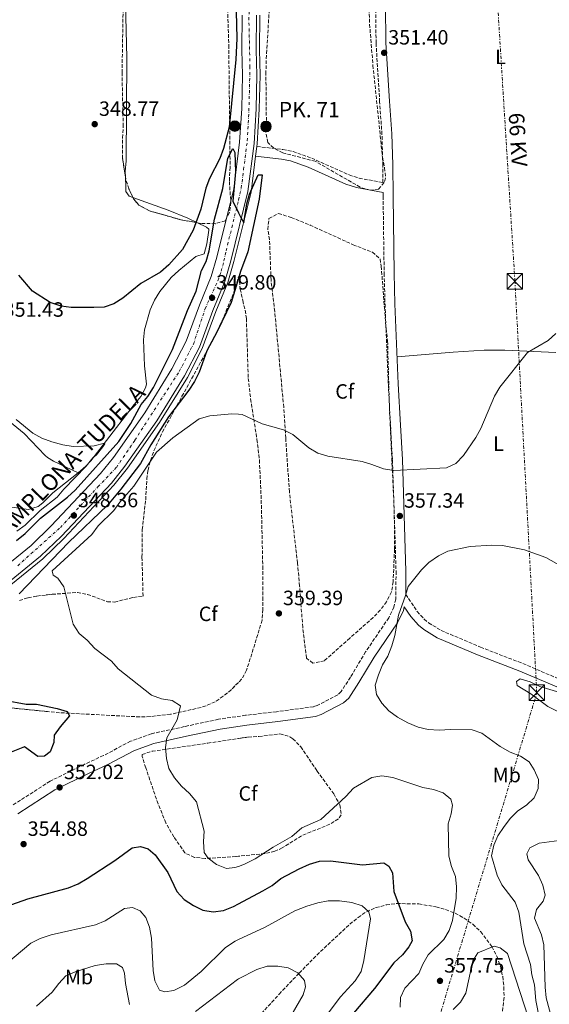
# Model space of a CAD drawing. Units: metres. Extents: x 608310 to 611782, y 4673750 to 4676116.
# Drawn here: x 610631 to 610887, y 4674644 to 4675121 of the extents above; entities that cross this region are included whole.
import ezdxf
from ezdxf.enums import TextEntityAlignment as Align

# ---------------------------------------------------------------- set-up
doc = ezdxf.new("R2010")
doc.units = ezdxf.units.M
doc.header["$MEASUREMENT"] = 0
for name, pattern in [('DGN Style 3', [2.435891, 1.739922, -0.695969]), ('DGN Style 4', [2.785615, 1.391938, -0.695969, 0.00174, -0.695969]), ('DGN Style 7', [3.479844, 1.56593, -0.695969, 0.521977, -0.695969])]:
    doc.linetypes.add(name, pattern=pattern)
for name, color, linetype, lineweight in [('Camino', 7, 'DGN Style 3', 0), ('Carretera', 9, 'Continuous', 0), ('Cota de punto acotado terreno', 7, 'Continuous', 0), ('Curva de nivel directora', 30, 'Continuous', 30), ('Curva de nivel intermedia', 30, 'Continuous', 0), ('Eje de carretera', 7, 'DGN Style 4', 0), ('Etiqueta de uso rústico', 92, 'Continuous', 0), ('Etiqueta de zona arbolada', 92, 'Continuous', 0), ('Hito kilométrico (PK) carretera', 7, 'Continuous', 0), ('Línea blanca (vial)', 7, 'Continuous', 13), ('Línea de asfalto', 7, 'Continuous', 13), ('Línea de cambio de uso (parcela vista)', 92, 'Continuous', 0), ('Línea eléctrica', 6, 'DGN Style 7', 0), ('Margen derecho', 7, 'Continuous', 0), ('Nave industrial', 1, 'Continuous', 13), ('Punto acotado terreno (símbolo)', 7, 'Continuous', 0), ('Tensión línea eléctrica', 7, 'Continuous', 0), ('Texto de Carretera Red Local', 1, 'Continuous', 0), ('Texto de Punto Kilométrico carretera', 7, 'Continuous', 0), ('Torre eléctrica', 7, 'Continuous', 0), ('Transformador', 7, 'Continuous', 0), ('Zona arbolada', 92, 'DGN Style 3', 0)]:
    doc.layers.add(name, color=color, linetype=linetype, lineweight=lineweight)
doc.styles.add('Style-Arial', font='arial.ttf')

# ---------------------------------------------------------------- blocks, each defined once
blk = doc.blocks.new('5PATER')
at = {"layer": 'Punto acotado terreno (símbolo)', "linetype": 'Continuous', "lineweight": 0}
h = blk.add_hatch(color=51, dxfattribs=at)
edge = h.paths.add_edge_path()
edge.add_ellipse((0, 0), major_axis=(-0.11, -0.111), ratio=0.999422, start_angle=0, end_angle=360)
blk = doc.blocks.new('5TME')
at = {"layer": 'Transformador', "color": 7, "linetype": 'Continuous', "lineweight": 0}
for p, q in [((-0.375, 0.375), (0.375, -0.375)), ((0.3723, 0.3776), (-0.3716, -0.3784))]:
    blk.add_line(p, q, dxfattribs=at)
at = {"layer": 'Transformador', "color": 7, "linetype": 'Continuous', "lineweight": 0, "flags": 128}
blk.add_lwpolyline([(-0.375, -0.375), (0.375, -0.375), (0.375, 0.375), (-0.375, 0.375), (-0.3716, -0.3784)], dxfattribs=at)
blk = doc.blocks.new('*U12')
at = {"layer": 'Carretera', "color": 9, "linetype": 'Continuous', "lineweight": 0}
for points in [[(610592.51, 4674830.66, 343.36), (610636.04, 4674866.01, 347.12), (610645.87, 4674875.45, 348.13), (610669.71, 4674900.8, 349.09), (610675.92, 4674908.63, 349.13), (610691.12, 4674930.21, 348.89), (610704.28, 4674951.6, 348.54), (610711.14, 4674964.92, 349.25), (610717.56, 4674982.39, 349.09), (610723.32, 4674996.26, 349.22), (610726.05, 4675005.67, 349.42), (610734.17, 4675038.74, 349.97), (610737.04, 4675061.28, 350.11), (610738.03, 4675077.71, 350.46), (610738.38, 4675093.74, 350.52), (610738.05, 4675106, 350.73), (610738.21, 4675122.77, 350.52)], [(610745.23, 4675122.88, 350.52), (610745.06, 4675106.06, 350.73), (610745.4, 4675093.76, 350.52), (610745.04, 4675077.42, 350.46), (610744.02, 4675060.63, 350.11), (610741.08, 4675037.46, 349.97), (610732.83, 4675003.86, 349.42), (610729.95, 4674993.93, 349.22), (610724.09, 4674979.84, 349.09), (610717.57, 4674962.1, 349.25), (610710.39, 4674948.15, 348.54), (610696.97, 4674926.35, 348.89), (610681.54, 4674904.43, 349.13), (610675.02, 4674896.21, 349.09), (610650.86, 4674870.52, 348.13), (610640.69, 4674860.75, 347.12), (610596.83, 4674825.13, 343.36)]]:
    blk.add_polyline3d(points, dxfattribs=at)
blk = doc.blocks.new('5HITCA')
at = {"layer": 'Nave industrial', "linetype": 'Continuous', "lineweight": 0}
h = blk.add_hatch(color=1, dxfattribs=at)
edge = h.paths.add_edge_path()
edge.add_arc((0, 0), 0.256, 0, 360)
at = {"layer": 'Nave industrial', "color": 7, "linetype": 'Continuous', "lineweight": 0}
blk.add_circle((0, 0), 0.256, dxfattribs=at)

msp = doc.modelspace()

# ---------------------------------------------------------------- linework, layer by layer
at = {"layer": 'Camino', "color": 7, "linetype": 'DGN Style 3', "lineweight": 0}
for points in [[(610745.4, 4675059.25, 350.07), (610758.01, 4675057.8, 350.07), (610762.9, 4675056.82, 350.15), (610771.94, 4675053.58, 350.47), (610790.1, 4675045.46, 351.06), (610794.86, 4675043.89, 351.23), (610806.43, 4675041.83, 351.33), (610806.34, 4675050.26, 351.83), (610805.96, 4675065.11, 352.04), (610804.83, 4675080.84, 351.63), (610803.1, 4675109.33, 351.89), (610802.67, 4675146.36, 352.24)], [(610806.48, 4675037.03, 351.34), (610806.5, 4675035.2, 353.06), (610807.02, 4674997.82, 352.86), (610807.43, 4674982.92, 353.67), (610809.04, 4674944.06, 354.75), (610810.07, 4674924.05, 354.9), (610811.04, 4674907.49, 356.33), (610812.78, 4674853.47, 359.62), (610812.62, 4674840.02, 360.34), (610811.76, 4674836.15, 360.43), (610809.24, 4674831.01, 360.66), (610798.05, 4674814.48, 360.84), (610790.69, 4674802.21, 360.22), (610786.14, 4674795.2, 360.22), (610784.54, 4674793.69, 360.22), (610774.61, 4674788.49, 359.4), (610772.73, 4674787.85, 359.24), (610754.88, 4674785.5, 358.08), (610739.95, 4674783.75, 357.97), (610726.73, 4674781.82, 356.13), (610710.29, 4674778.27, 354.9), (610694.23, 4674774.79, 354.86), (610684.22, 4674771.14, 354.49), (610671.16, 4674764.29, 353.06), (610661.84, 4674759.94, 352.27), (610645.24, 4674751.79, 351.72), (610626.97, 4674740.07, 351.31)], [(610817.45, 4674842.29, 359.74), (610823.04, 4674834.03, 360.66), (610826.37, 4674830.33, 360.94), (610828.56, 4674828.55, 361.07), (610834.55, 4674824.88, 361.48), (610853.65, 4674816.78, 362.29), (610874.14, 4674808.82, 363.32), (610910.9, 4674793.21, 364.34), (610919.96, 4674788.98, 364.55), (610932.9, 4674782.03, 364.8), (610940.5, 4674777.39, 364.75), (610954.06, 4674768.3, 364.55), (610969.41, 4674759, 363.32), (610986, 4674747.83, 362.91), (611003.64, 4674736.95, 363.09), (611020.18, 4674727.39, 363.32), (611036.31, 4674717.6, 362.91), (611055.77, 4674705.61, 364.42), (611062.82, 4674702.72, 364.75), (611067.7, 4674701.48, 364.86), (611077.59, 4674700.77, 365.04), (611092.31, 4674700.62, 365.82), (611109.88, 4674703.25, 367), (611133.18, 4674706.36, 369.17)]]:
    msp.add_polyline3d(points, dxfattribs=at)
at = {"layer": 'Curva de nivel directora', "color": 30, "linetype": 'Continuous', "lineweight": 30, "elevation": 350, "flags": 128}
for points in [[(610734.44, 4675163.74), (610735.66, 4675111.57), (610735.18, 4675101.31), (610732.05, 4675068.63), (610729.25, 4675058.34), (610727.43, 4675053.48), (610722.39, 4675043.81), (610720.62, 4675039.13), (610718.3, 4675028.88), (610714.61, 4675018.69), (610709.39, 4675009.43), (610702.79, 4675001.9), (610698.73, 4674998.35), (610689.13, 4674992.86), (610680.53, 4674985.78), (610676.21, 4674982.97), (610671.44, 4674981.45), (610666.42, 4674981.2), (610655.54, 4674981.33), (610650.57, 4674981.92), (610645.38, 4674983.73), (610636.8, 4674989.25), (610630.21, 4674996.95)], [(610728.86, 4675038.83), (610731.39, 4675053.64), (610733.74, 4675058.34), (610734.71, 4675056.33), (610734.98, 4675046.93), (610733.7, 4675032.79), (610736.47, 4675027.1), (610737.39, 4675025.22), (610739.14, 4675022.27), (610740.49, 4675031.43), (610741.86, 4675036.23), (610746.01, 4675045.48), (610747.89, 4675045.53), (610746.48, 4675033.69), (610741.08, 4675008.26), (610737.53, 4674998.77), (610736.47, 4674995.34), (610732.9, 4674983.72), (610726.24, 4674969.57), (610721.22, 4674960.3), (610717.41, 4674949.98), (610715.24, 4674945.49), (610712.5, 4674941.27), (610702.61, 4674928.38), (610694.09, 4674914.81), (610689.09, 4674905.72), (610679.6, 4674893.31), (610673.04, 4674885.5), (610654.23, 4674867.48), (610630.36, 4674842.57)], [(610629.08, 4674868.42), (610633.17, 4674871.79), (610640.55, 4674879.3), (610653.78, 4674889.42), (610657.47, 4674892.79), (610678.52, 4674916.43), (610684.4, 4674925.09), (610689.35, 4674934.29), (610692.57, 4674938.14), (610695.4, 4674942.56), (610704.55, 4674960.9), (610711.8, 4674979.85), (610715.97, 4674989.17), (610718.63, 4674999.11), (610720.8, 4675003.62), (610722.3, 4675008.76), (610724.87, 4675024.07), (610728.86, 4675038.83)], [(610623.28, 4674791.01), (610633.62, 4674789.15), (610638.66, 4674789.08), (610648.63, 4674787.08), (610653.56, 4674785.54), (610654.65, 4674783.42), (610650.16, 4674778.19), (610647.32, 4674774.08), (610647.15, 4674770.64), (610645.3, 4674766.04), (610642.52, 4674763.98), (610639.35, 4674763.85), (610632.85, 4674768.49), (610625.66, 4674765.49)], [(610624.05, 4674691.19), (610634.43, 4674694.82), (610654.2, 4674700.17), (610658.82, 4674702.08), (610663.18, 4674704.64), (610676.57, 4674713.4), (610685.09, 4674719.61), (610689.02, 4674720.19), (610692.7, 4674719.05), (610696.21, 4674716.18), (610702.2, 4674707.55), (610706.65, 4674698.36), (610710.26, 4674694.54), (610714.63, 4674691.62), (610719.18, 4674689.36), (610724.17, 4674688.58), (610729.23, 4674689.23), (610734.06, 4674691.12), (610736.47, 4674692.39), (610748.34, 4674698.65), (610752.73, 4674701.34), (610757.06, 4674704.64)], [(610757.06, 4674704.64), (610765.83, 4674709.45), (610770.9, 4674711.63), (610775.69, 4674713.08), (610781.07, 4674713.33), (610796.49, 4674711.35), (610806.86, 4674712.23), (610809.26, 4674710.75), (610811.11, 4674707.41), (610811.71, 4674698.33), (610817.13, 4674683.71), (610819.83, 4674679.24), (610820.56, 4674674.45), (610819.01, 4674671.66), (610815.82, 4674667.8), (610811.63, 4674663.81), (610802.37, 4674651.44), (610792.2, 4674639.54)]]:
    msp.add_lwpolyline(points, dxfattribs=at)
at = {"layer": 'Curva de nivel intermedia', "color": 30, "linetype": 'Continuous', "lineweight": 0, "flags": 128}
for points, elevation in [([(610890.06, 4674968.68), (610886.37, 4674965.29), (610876.47, 4674959.5), (610863.05, 4674942.69), (610860.44, 4674938.3), (610853.76, 4674922.71), (610851.39, 4674918.31), (610845.43, 4674909.61), (610841.68, 4674905.64), (610837.12, 4674903.58), (610811.76, 4674902.34), (610806.66, 4674903.06), (610801.12, 4674905.27), (610796.3, 4674906.61), (610779.76, 4674909.3), (610774.97, 4674910.74), (610770.53, 4674913.23), (610762.73, 4674919.78), (610758.29, 4674922.08), (610747.89, 4674924.95), (610738.32, 4674929.41), (610736.47, 4674929.52), (610733.33, 4674929.7), (610722.56, 4674928.87), (610717.45, 4674927.33), (610704.72, 4674918.07), (610696.84, 4674911.23), (610685.8, 4674894.79), (610679.07, 4674887), (610676.16, 4674882.93), (610668.54, 4674875.54), (610665.44, 4674871.38), (610646.28, 4674853.79), (610646.77, 4674851.55), (610649.07, 4674850.11), (610651.85, 4674845.95), (610656.47, 4674827.82), (610659.37, 4674823.29), (610663.27, 4674820.06), (610666.96, 4674816.15), (610675.01, 4674810.04), (610678.23, 4674806.22), (610694.43, 4674793.42), (610699.27, 4674791.78), (610704.3, 4674790.89), (610708.4, 4674788.37), (610706.84, 4674781.62), (610701.8, 4674772.79), (610701.18, 4674768.11), (610701.62, 4674762.8), (610702.81, 4674757.92), (610705.55, 4674753.52), (610708.83, 4674749.43), (610712.79, 4674745.83), (610716.17, 4674741.8), (610719.84, 4674727.57), (610719.6, 4674722.57), (610719.9, 4674717.32), (610721.81, 4674714.48), (610725.81, 4674711.5), (610730.69, 4674709.57), (610734.76, 4674709.95), (610736.47, 4674710.57), (610739.46, 4674711.65), (610744.57, 4674714.25), (610753.25, 4674719.95), (610762.24, 4674725.09), (610767.12, 4674729.19), (610776.29, 4674733.29), (610788.46, 4674744.43)], 355), ([(610629.1, 4674872.9), (610633.15, 4674875.83), (610640.53, 4674882.86), (610648.76, 4674889.44), (610651.88, 4674893.34), (610662.68, 4674904.41), (610665.9, 4674908.37), (610667.68, 4674909.86), (610670.79, 4674913.81), (610671.72, 4674915.18), (610671.6, 4674915.61), (610666.54, 4674914.18), (610656.51, 4674913.88), (610651.37, 4674914.73), (610646.15, 4674916.25), (610641.27, 4674917.99), (610636.9, 4674920.41), (610628.79, 4674926.98)], 355), ([(610894.18, 4674855.21), (610885.26, 4674860.17), (610874.95, 4674863.81), (610864.26, 4674865.98), (610859.11, 4674866.16), (610848.66, 4674865.47), (610837.83, 4674863.21), (610833.37, 4674860.95), (610828.64, 4674857.81), (610825.09, 4674854.28), (610818.56, 4674846.05), (610817.39, 4674841.72), (610813.9, 4674832.2), (610812.14, 4674822.33), (610810.76, 4674817.39), (610808.86, 4674812.4), (610806.28, 4674808.12), (610804.24, 4674803.33), (610802.74, 4674798.36), (610803.36, 4674793.79), (610805.84, 4674789.57), (610809.3, 4674785.96), (610813.5, 4674782.83), (610818.44, 4674780.04), (610823.43, 4674778.04), (610828.29, 4674776.85), (610833.72, 4674776.49), (610839.13, 4674776.86), (610849.55, 4674776.72), (610854.27, 4674775.08), (610863.19, 4674768.61), (610867.98, 4674765.95), (610873.08, 4674763.95), (610877.24, 4674761.18), (610879.7, 4674757.26), (610881.76, 4674752.69), (610881.56, 4674748.3), (610879.63, 4674743.7), (610875.99, 4674740.2), (610871.66, 4674737.51), (610868.17, 4674733.93), (610865.07, 4674729.9), (610862.12, 4674725.44), (610860.11, 4674720.87), (610859.05, 4674715.64), (610861.74, 4674706.26), (610863.95, 4674701.61), (610870.52, 4674693.16), (610872.15, 4674688.43), (610874.62, 4674673), (610877.9, 4674663.1), (610878.46, 4674658.07), (610879.77, 4674653.24), (610880.42, 4674645.67), (610882.44, 4674635.84)], 360), ([(610892.06, 4674794.71), (610882.38, 4674797.67), (610877.75, 4674800.01), (610872.93, 4674801.38), (610871.14, 4674800.15), (610871.36, 4674798.11), (610877.96, 4674794.11), (610886.23, 4674788.01), (610890.8, 4674785.72)], 365), ([(610788.46, 4674744.43), (610792.24, 4674748.45), (610801, 4674753.68), (610805.96, 4674754.36), (610811.14, 4674753.69), (610825.82, 4674748.84), (610830.84, 4674747.8), (610835.58, 4674746.24), (610839.28, 4674743.2), (610840.06, 4674740.27), (610839.43, 4674736.01), (610838.06, 4674731.2), (610838.27, 4674715.48), (610839.54, 4674710.48), (610841.55, 4674705.59), (610842.07, 4674700.62), (610841.84, 4674695.25), (610840.15, 4674684.31), (610838.41, 4674679.48), (610835.87, 4674675.17), (610828.37, 4674667.72), (610825.76, 4674663.25), (610823.79, 4674658.65), (610816.96, 4674651.58), (610814.95, 4674647), (610814.8, 4674642.35)], 355), ([(610891.77, 4674723.18), (610881.99, 4674721.83), (610877.55, 4674719.56), (610876.07, 4674716.68), (610876.69, 4674713.8), (610881.78, 4674706.11), (610883.84, 4674701.44), (610884.99, 4674696.57), (610883.95, 4674693.66), (610880.73, 4674689.61), (610879.88, 4674685.56), (610883.21, 4674677.49), (610884.31, 4674672.61), (610884.93, 4674652.1), (610885.45, 4674646.97), (610888.2, 4674636.75)], 365), ([(610645.82, 4674677.46), (610667.29, 4674682.21), (610671.89, 4674684.17), (610681.29, 4674690.11), (610685.17, 4674690.62), (610688.83, 4674689.11), (610691.61, 4674685.83), (610693.4, 4674681.16), (610694.42, 4674675.87), (610695.13, 4674660.17), (610695.94, 4674655.09), (610698.26, 4674650.67), (610700.78, 4674649.86), (610705.19, 4674650.52), (610710.35, 4674653.08), (610718.48, 4674659.67), (610730.28, 4674671.23), (610734.93, 4674674.38), (610736.47, 4674675.1), (610749.33, 4674681.07), (610763.8, 4674688.98), (610769.53, 4674691.33), (610774.98, 4674692.95), (610779.9, 4674693.87), (610785.32, 4674693.85), (610791.35, 4674693), (610796.36, 4674691.4), (610799.66, 4674688.54), (610800.42, 4674685.2), (610797.18, 4674665.05), (610795.92, 4674659.73), (610792.99, 4674655.16), (610785.87, 4674647.31), (610778.91, 4674638.2)], 345), ([(610623.86, 4674663.24), (610635.95, 4674673.39), (610640.51, 4674675.61), (610645.82, 4674677.46)], 345), ([(610840.48, 4674641.28), (610844.02, 4674644.81), (610846.55, 4674649.15), (610849.92, 4674664.88), (610852.44, 4674668.71), (610860.29, 4674671.88), (610863.16, 4674671.1), (610866.67, 4674668.4), (610878.8, 4674631.07)], 355), ([(610638.75, 4674642.88), (610646.34, 4674649.66), (610649.44, 4674653.9), (610652.83, 4674657.58), (610657.34, 4674659.49), (610667.05, 4674662.57), (610672.39, 4674663.39), (610677.39, 4674663.41), (610680.35, 4674661.6), (610681.37, 4674658.81), (610681.74, 4674653.82), (610683.66, 4674643.71)], 340), ([(610715.68, 4674640.23), (610735.93, 4674655.79), (610736.47, 4674656.07), (610745.38, 4674660.57), (610750.43, 4674662.19), (610755.46, 4674662.19), (610760.58, 4674661.39), (610765.14, 4674658.97), (610768.46, 4674655.3), (610768.95, 4674652.23), (610767.85, 4674648.38), (610760.11, 4674634.9)], 340)]:
    msp.add_lwpolyline(points, dxfattribs=dict(at, elevation=elevation))
at = {"layer": 'Eje de carretera', "color": 7, "linetype": 'DGN Style 4', "lineweight": 0}
msp.add_polyline3d([(610629.58, 4674856.12, 346.36), (610650.24, 4674874.73, 348.2), (610668.45, 4674894.42, 348.93), (610677.36, 4674903.82, 349.12), (610686.3, 4674916.97, 349.01), (610707.82, 4674950.34, 348.57), (610714.68, 4674963.52, 349.25), (610720.35, 4674980.72, 349.1), (610723.01, 4674986.48, 349.67), (610726.52, 4674994.17, 349.27), (610728.15, 4674998.82, 349.29), (610729.44, 4675003.8, 349.4), (610730.47, 4675008.7, 349.48), (610736.55, 4675033.3, 349.96), (610737.84, 4675039.14, 349.99), (610738.96, 4675048.08, 350.03), (610740.75, 4675061.95, 350.13), (610741.53, 4675076.48, 350.44), (610742.05, 4675097.63, 350.59), (610741.53, 4675120.41, 350.55), (610741.62, 4675125.05, 350.62)], dxfattribs=at)
at = {"layer": 'Línea blanca (vial)', "color": 7, "linetype": 'Continuous', "lineweight": 13}
for points in [[(610592.51, 4674830.66, 343.36), (610636.04, 4674866.01, 347.12), (610645.87, 4674875.45, 348.13), (610669.71, 4674900.8, 349.09), (610675.92, 4674908.63, 349.13), (610691.12, 4674930.21, 348.89), (610704.28, 4674951.6, 348.54), (610711.14, 4674964.92, 349.25), (610717.56, 4674982.39, 349.09), (610723.32, 4674996.26, 349.22), (610726.05, 4675005.67, 349.42), (610734.17, 4675038.74, 349.97), (610737.04, 4675061.28, 350.11), (610738.03, 4675077.71, 350.46), (610738.38, 4675093.74, 350.52), (610738.05, 4675106, 350.73), (610738.21, 4675122.77, 350.52)], [(610745.23, 4675122.88, 350.52), (610745.06, 4675106.06, 350.73), (610745.4, 4675093.76, 350.52), (610745.04, 4675077.42, 350.46), (610744.02, 4675060.63, 350.11), (610741.08, 4675037.46, 349.97), (610732.83, 4675003.86, 349.42), (610729.95, 4674993.93, 349.22), (610724.09, 4674979.84, 349.09), (610717.57, 4674962.1, 349.25), (610710.39, 4674948.15, 348.54), (610696.97, 4674926.35, 348.89), (610681.54, 4674904.43, 349.13), (610675.02, 4674896.21, 349.09), (610650.86, 4674870.52, 348.13), (610640.69, 4674860.75, 347.12), (610596.83, 4674825.13, 343.36)]]:
    msp.add_polyline3d(points, dxfattribs=at)
at = {"layer": 'Línea de asfalto', "color": 7, "linetype": 'Continuous', "lineweight": 13, "extrusion": (-0.000539021, -0.004204, 0.999991), "elevation": -19634.74, "flags": 128}
msp.add_lwpolyline([(610744.9, 4675013.34), (610745.5, 4675018.02)], dxfattribs=at)
at = {"layer": 'Línea de asfalto', "color": 7, "linetype": 'Continuous', "lineweight": 13}
for points in [[(610745.4, 4675059.25, 350.1), (610745.55, 4675060.49, 350.11), (610746.57, 4675077.36, 350.46), (610746.93, 4675093.77, 350.52), (610746.59, 4675106.07, 350.73), (610746.76, 4675122.9, 350.52)], [(610459.23, 4674730.98, 332.32), (610465.03, 4674733.76, 332.93), (610478.55, 4674740.63, 333.03), (610488.81, 4674746.08, 334.21), (610499.54, 4674752.5, 335.43), (610521.14, 4674766.62, 337.63), (610533.85, 4674775.14, 337.93), (610547.31, 4674785.46, 339.77), (610579.61, 4674810.25, 343.16), (610597.78, 4674823.92, 343.36), (610641.7, 4674859.6, 347.12), (610651.95, 4674869.44, 348.13), (610676.18, 4674895.2, 349.09), (610682.77, 4674903.51, 349.13), (610698.25, 4674925.5, 348.89), (610711.73, 4674947.39, 348.54), (610718.98, 4674961.48, 349.25), (610725.52, 4674979.28, 349.09), (610731.4, 4674993.42, 349.22), (610734.31, 4675003.46, 349.42), (610742.59, 4675037.18, 349.97), (610744.8, 4675054.57, 350.08)]]:
    msp.add_polyline3d(points, dxfattribs=at)
at = {"layer": 'Línea de cambio de uso (parcela vista)', "color": 92, "linetype": 'Continuous', "lineweight": 0}
for points in [[(610681.73, 4675044.57, 349.54), (610681.66, 4675047.18, 349.47), (610682.03, 4675052.31, 349.47), (610682.36, 4675102.11, 349.64), (610681.45, 4675142.11, 349.24), (610680.85, 4675154.51, 349.33)], [(610685.37, 4675034.6, 350.45), (610683.62, 4675035.24, 350.42), (610681.93, 4675037.47, 350.09), (610681.87, 4675039.51, 349.68), (610681.73, 4675044.57, 349.54)], [(610716.7, 4675022.24, 350.7), (610712.04, 4675024.52, 350.7), (610702.38, 4675028.43, 350.7), (610685.37, 4675034.6, 350.45)], [(610658.82, 4674901.22, 356.63), (610662.56, 4674904.41, 355.62), (610665.05, 4674907.02, 355), (610674.13, 4674918.96, 355.41), (610683.41, 4674930.83, 354.59), (610686.05, 4674934.21, 354.18), (610689.17, 4674938.16, 353.05), (610691.52, 4674942.43, 351.85), (610691.92, 4674944.1, 351.72), (610690.91, 4674953.02, 351.72), (610690.56, 4674965.55, 351.72), (610691.04, 4674970.5, 351.65), (610693.74, 4674980.21, 351.31), (610695.82, 4674984.79, 351.06), (610698.42, 4674989.01, 350.78), (610703.94, 4674995.78, 350.7), (610707.56, 4674999.26, 350.7), (610715.81, 4675005.91, 350.7), (610719.86, 4675007.3, 350.7), (610721.21, 4675012.12, 350.7), (610722.18, 4675018.71, 350.7), (610722.1, 4675019.13, 350.7), (610721.04, 4675020.12, 350.7), (610716.7, 4675022.24, 350.7)], [(610658.82, 4674901.22, 356.02), (610646.89, 4674906.78, 356.22), (610644.09, 4674908.67, 356.1), (610642.81, 4674909.53, 356.05), (610632.71, 4674920.21, 355.41), (610621.15, 4674929.82, 355.18), (610612.89, 4674935.45, 355.01), (610599.87, 4674942.07, 354.38), (610584.05, 4674949.57, 354.38), (610567.66, 4674959.61, 353.97), (610550.3, 4674969.42, 352.26), (610538.61, 4674973.9, 351.93), (610534.01, 4674976.08, 352.08), (610530.56, 4674972.6, 352.89), (610528.74, 4674969.8, 353.36), (610514.04, 4674955.57, 356.43), (610507.18, 4674948.3, 357.05), (610502.14, 4674942.41, 358.07)], [(610813.3, 4674957.38, 353.32), (610840.49, 4674959.7, 352.85), (610855.48, 4674960.66, 353.07), (610865.41, 4674960.61, 353.52), (610890.21, 4674959.46, 354.96)], [(610502.14, 4674942.41, 357.9), (610503.66, 4674941.98, 358.07), (610504.18, 4674942, 358.48), (610513.7, 4674939.06, 358.46), (610537.07, 4674927.55, 358.89), (610555.72, 4674919.37, 358.89), (610564.23, 4674914.11, 359.04), (610572.13, 4674908.56, 359.29), (610587.85, 4674896.4, 361.36), (610591.93, 4674893.47, 361.55), (610596.6, 4674890.66, 361.22), (610601.19, 4674888.65, 360.63), (610606.75, 4674887.25, 360.11), (610634.74, 4674883.42, 359.09), (610639.46, 4674884.89, 358.96), (610641.82, 4674886.68, 358.89), (610644.09, 4674888.95, 358.4), (610646.55, 4674891.42, 357.86), (610658.82, 4674901.22, 356.63)]]:
    msp.add_polyline3d(points, dxfattribs=at)
at = {"layer": 'Línea eléctrica', "color": 6, "linetype": 'DGN Style 7', "lineweight": 0}
msp.add_polyline3d([(610570.65, 4673833.7, 289.92), (610647.81, 4674062.75, 297.31), (610727.26, 4674311.32, 341.6), (610758.18, 4674418.61, 349.04), (610831.56, 4674630.28, 353.2), (610880.93, 4674794.68, 364.97), (610870.32, 4674993.96, 353.67), (610857.5, 4675199.32, 350.8), (610844.73, 4675402.64, 352.66), (610827.17, 4675706.12, 360.84), (610814.04, 4675957.29, 360.9), (610804.56, 4676101.94, 344.1)], dxfattribs=at)
at = {"layer": 'Margen derecho', "color": 7, "linetype": 'Continuous', "lineweight": 0}
for points in [[(610817.45, 4674842.29, 359.74), (610817.59, 4674853.52, 359.62), (610815.84, 4674907.71, 356.33), (610814.87, 4674924.31, 354.9), (610813.84, 4674944.29, 354.75), (610812.23, 4674983.09, 353.67), (610811.82, 4674997.92, 352.86), (610811.31, 4675035.26, 353.06), (610811.15, 4675050.35, 351.83), (610810.76, 4675065.35, 352.04), (610809.62, 4675081.16, 351.63), (610807.9, 4675109.51, 351.89), (610807.48, 4675146.46, 352.24)], [(610744.8, 4675054.57, 350.07), (610757.28, 4675053.14, 350.07), (610761.63, 4675052.26, 350.15), (610770.19, 4675049.2, 350.47), (610788.4, 4675041.06, 351.06), (610793.7, 4675039.31, 351.23), (610806.48, 4675037.03, 351.34)], [(610629.63, 4674736.07, 351.31), (610647.6, 4674747.6, 351.72), (610663.92, 4674755.6, 352.27), (610673.3, 4674759.99, 353.06), (610686.16, 4674766.74, 354.49), (610695.57, 4674770.16, 354.86), (610711.31, 4674773.57, 354.9), (610727.58, 4674777.09, 356.13), (610740.58, 4674778.98, 357.97), (610755.48, 4674780.73, 358.08), (610773.83, 4674783.15, 359.24), (610776.52, 4674784.07, 359.4), (610787.36, 4674789.74, 360.22), (610789.86, 4674792.11, 360.22), (610794.77, 4674799.67, 360.22), (610802.11, 4674811.89, 360.84), (610813.4, 4674828.6, 360.66), (610816.32, 4674834.55, 360.43), (610816.71, 4674836.3, 360.16), (610819.9, 4674831.57, 360.66), (610823.63, 4674827.44, 360.94), (610826.26, 4674825.3, 361.07), (610832.72, 4674821.34, 361.48), (610852.15, 4674813.1, 362.29), (610872.64, 4674805.14, 363.32), (610909.29, 4674789.58, 364.34)]]:
    msp.add_polyline3d(points, dxfattribs=at)
at = {"layer": 'Zona arbolada', "color": 92, "linetype": 'DGN Style 3', "lineweight": 0, "extrusion": (-0.002365, 0.005041, 0.999984), "elevation": 22472.87, "flags": 128}
msp.add_lwpolyline([(610684.85, 4674979.95), (610684.49, 4674980.72)], dxfattribs=at)
at = {"layer": 'Zona arbolada', "color": 92, "linetype": 'DGN Style 3', "lineweight": 0, "elevation": 351.11, "flags": 128}
msp.add_lwpolyline([(610716.7, 4675022.24), (610708.51, 4675023.78), (610693.46, 4675028.03), (610688.19, 4675030.88), (610685.73, 4675033.84)], dxfattribs=at)
at = {"layer": 'Zona arbolada', "color": 92, "linetype": 'DGN Style 3', "lineweight": 0}
for points in [[(610681.73, 4675044.57, 350.98), (610680.39, 4675053.43, 350.8), (610680.32, 4675063.37, 350.7), (610680.67, 4675069.01, 351.11), (610680.11, 4675094.97, 351.18), (610680.68, 4675129.96, 351.86), (610680.56, 4675147.3, 351.93), (610680.93, 4675152.29, 351.93), (610680.85, 4675154.51, 351.93)], [(610730.63, 4675145.28, 350.29), (610731.79, 4675108.28, 350.29), (610732.42, 4675049.24, 349.88), (610732.07, 4675042.28, 349.88), (610732.78, 4675032.27, 349.88), (610732.2, 4675027.3, 349.88), (610730.03, 4675023.29, 349.88), (610725.27, 4675021.86, 350.34), (610718.3, 4675021.94, 351.11), (610708.51, 4675023.78, 351.11), (610693.46, 4675028.03, 351.11), (610688.19, 4675030.88, 351.11), (610685.73, 4675033.84, 351.11), (610683.45, 4675038.7, 351.08), (610681.88, 4675043.59, 351), (610680.39, 4675053.43, 350.8), (610680.32, 4675063.37, 350.7), (610680.67, 4675069.01, 351.11), (610680.11, 4675094.97, 351.18), (610680.68, 4675129.96, 351.86)], [(610730.63, 4675145.28, 350.29), (610731.79, 4675108.28, 350.29), (610732.42, 4675049.24, 349.88), (610732.07, 4675042.28, 349.88), (610732.78, 4675032.27, 349.88), (610732.2, 4675027.3, 349.88), (610730.03, 4675023.29, 349.88), (610725.27, 4675021.86, 350.34), (610718.3, 4675021.94, 351.11), (610716.7, 4675022.24, 351.11)], [(610799.45, 4675130.73, 352.57), (610799.98, 4675118.44, 352.49), (610801.59, 4675098.52, 352.37), (610806.22, 4675054.01, 352.11), (610807.22, 4675048.98, 352.1), (610807.69, 4675043.98, 352.1), (610807.07, 4675041.75, 352.11), (610804.2, 4675038.53, 352.14), (610800.2, 4675038.04, 352.19), (610795.36, 4675039.57, 352.25), (610773.67, 4675052.09, 352.51), (610757.9, 4675056.15, 352.57), (610753.44, 4675058.56, 352.55), (610750.75, 4675061.18, 352.52), (610749.7, 4675066.07, 351.98), (610750.02, 4675069.35, 351.7), (610749.75, 4675094.36, 352.01), (610750.05, 4675104.35, 352.11), (610752.51, 4675142.97, 352.2)], [(610799.45, 4675130.73, 352.57), (610799.98, 4675118.44, 352.49), (610801.59, 4675098.52, 352.37), (610806.22, 4675054.01, 352.11), (610807.22, 4675048.98, 352.1), (610807.69, 4675043.98, 352.1), (610807.07, 4675041.75, 352.11), (610804.2, 4675038.53, 352.14), (610800.2, 4675038.04, 352.19), (610795.36, 4675039.57, 352.25), (610773.67, 4675052.09, 352.51), (610757.9, 4675056.15, 352.57), (610753.44, 4675058.56, 352.55), (610750.75, 4675061.18, 352.52), (610749.7, 4675066.07, 351.98), (610750.02, 4675069.35, 351.7), (610749.75, 4675094.36, 352.01), (610750.05, 4675104.35, 352.11), (610752.51, 4675142.97, 352.2)], [(610685.37, 4675034.6, 351.11), (610683.45, 4675038.7, 351.08), (610681.88, 4675043.59, 351), (610681.73, 4675044.57, 350.98)], [(610772.54, 4674809.04, 361.02), (610769.4, 4674811.46, 361.93), (610767.59, 4674826.36, 362.69), (610766.09, 4674846.34, 362.64), (610765.07, 4674857.4, 361.93), (610761.12, 4674891.94, 357.93), (610759.34, 4674918.02, 356.19), (610758.38, 4674932.95, 355.8), (610754.03, 4674979.4, 355.8), (610752.23, 4674994.57, 355.15), (610751.54, 4675014.13, 354.16), (610750.65, 4675019.12, 354.15), (610751.26, 4675024.35, 354.16), (610755.83, 4675026.82, 353.46), (610761.93, 4675024.88, 353.24), (610771.12, 4675021.17, 353.09), (610792.03, 4675011.66, 352.93), (610801.34, 4675008.03, 352.93), (610805.01, 4675004.85, 352.93), (610805.62, 4675001.29, 352.93), (610807.12, 4674981.34, 353.56), (610807.99, 4674971.16, 354.16), (610808.67, 4674965.04, 354.98), (610809.56, 4674932.82, 354.57), (610810.96, 4674902.87, 355.31), (610811.91, 4674882.91, 356.33), (610812.04, 4674864.22, 357.98), (610811.37, 4674848.44, 359.48), (610810.57, 4674843.52, 359.87), (610808.15, 4674838.75, 360.09), (610805.16, 4674834.72, 360.16), (610801.7, 4674831.09, 360.22), (610790.38, 4674821.12, 360.69), (610778.14, 4674810.17, 359.89), (610772.54, 4674809.04, 361.02)], [(610630.46, 4674839.36, 360.68), (610634.61, 4674840.68, 360.91), (610638.88, 4674841.49, 361.11), (610643.38, 4674842.04, 361.28), (610646.25, 4674842.36, 361.38), (610658.5, 4674843.21, 361.65), (610663.34, 4674842.32, 361.75), (610673, 4674838.78, 361.94), (610676.54, 4674838.58, 362.01), (610685.69, 4674840.88, 362.19), (610690.28, 4674841.52, 362.28), (610689.76, 4674860.31, 362.64), (610689.9, 4674873.75, 362.9), (610691.55, 4674888.12, 362.31), (610692.13, 4674898.16, 361.89), (610692.69, 4674902.48, 361.71), (610693.89, 4674907.2, 361.51), (610695.51, 4674911.85, 360.94), (610699.68, 4674920.96, 358.72), (610709.11, 4674938.24, 356.54), (610724.21, 4674965.78, 356.54), (610728.54, 4674974.82, 356.54), (610734.3, 4674988.63, 356.54), (610736.62, 4674996.42, 356.54), (610737.36, 4674990.2, 356.63), (610738.53, 4674984.6, 356.89), (610739.71, 4674979.92, 357.2), (610740.31, 4674975.95, 357.53), (610741.23, 4674946.93, 360.41), (610742.33, 4674937.01, 361.17), (610745.44, 4674917.26, 361.64), (610746.63, 4674907.36, 361.74), (610747.51, 4674887.97, 361.93), (610748.22, 4674855.91, 362.26), (610748.3, 4674840.98, 362.41), (610748.29, 4674834.93, 362.47), (610747.91, 4674829.8, 362.52), (610745.1, 4674820.52, 362.62), (610740.39, 4674805.55, 362.78), (610738, 4674801.24, 362.83), (610732.98, 4674796.13, 362.9), (610729.15, 4674792.94, 362.66), (610725.15, 4674790.33, 362.43), (610720.79, 4674788.32, 362.19), (610718.37, 4674787.54, 362.07), (610703.58, 4674784.25, 361.3), (610693.68, 4674783.13, 360.53), (610688.72, 4674782.96, 360.05), (610649.87, 4674784.99, 356.23), (610619.38, 4674788.04, 354.23)], [(610689.9, 4674873.75, 362.9), (610691.55, 4674888.12, 362.31), (610692.13, 4674898.16, 361.89), (610692.69, 4674902.48, 361.71), (610693.89, 4674907.2, 361.51), (610695.51, 4674911.85, 360.94), (610699.68, 4674920.96, 358.72), (610709.11, 4674938.24, 356.54), (610724.21, 4674965.78, 356.54), (610728.54, 4674974.82, 356.54), (610734.3, 4674988.63, 356.54), (610736.47, 4674995.93, 356.54), (610736.62, 4674996.42, 356.54), (610737.36, 4674990.2, 356.63), (610738.53, 4674984.6, 356.89), (610739.71, 4674979.92, 357.2), (610740.31, 4674975.95, 357.53), (610741.23, 4674946.93, 360.41), (610742.33, 4674937.01, 361.17), (610745.44, 4674917.26, 361.64), (610746.63, 4674907.36, 361.74), (610747.51, 4674887.97, 361.93), (610748.22, 4674855.91, 362.26), (610748.3, 4674840.98, 362.41), (610748.29, 4674834.93, 362.47), (610747.91, 4674829.8, 362.52), (610745.1, 4674820.52, 362.62), (610740.39, 4674805.55, 362.78), (610738, 4674801.24, 362.83), (610736.47, 4674799.69, 362.85), (610732.98, 4674796.13, 362.9)], [(610630.46, 4674839.36, 360.68), (610634.61, 4674840.68, 360.91), (610638.88, 4674841.49, 361.11), (610643.38, 4674842.04, 361.28), (610644.09, 4674842.12, 361.3), (610646.25, 4674842.36, 361.38), (610658.5, 4674843.21, 361.65), (610663.34, 4674842.32, 361.75), (610673, 4674838.78, 361.94), (610676.54, 4674838.58, 362.01), (610685.69, 4674840.88, 362.19), (610690.28, 4674841.52, 362.28), (610689.76, 4674860.31, 362.64), (610689.9, 4674873.75, 362.9)], [(610732.98, 4674796.13, 362.9), (610729.15, 4674792.94, 362.66), (610725.15, 4674790.33, 362.43), (610720.79, 4674788.32, 362.19), (610718.37, 4674787.54, 362.07), (610703.58, 4674784.25, 361.3), (610693.68, 4674783.13, 360.53), (610688.72, 4674782.96, 360.05), (610649.87, 4674784.99, 356.23), (610644.09, 4674785.57, 355.85), (610619.38, 4674788.04, 354.23)], [(610720.39, 4674714.42, 357.02), (610715.17, 4674714.9, 357), (610710.56, 4674717.09, 356.76), (610705.18, 4674724.88, 355.55), (610701.3, 4674731.61, 355.39), (610697.56, 4674740.86, 355.39), (610691.58, 4674758.33, 355.39), (610689.86, 4674763.73, 355.39), (610689.83, 4674764.75, 354.98), (610694.64, 4674766.3, 355.24), (610721.6, 4674770.24, 357.34), (610736.47, 4674772.5, 357.41), (610741.16, 4674773.21, 357.43), (610746.4, 4674773.47, 357.43), (610756.58, 4674774.7, 358.55), (610761.42, 4674773.39, 359.05), (610762.8, 4674772.39, 359.07), (610766.6, 4674768.47, 358.91), (610774.49, 4674756.85, 357.84), (610782.65, 4674745.64, 356.46), (610785.62, 4674740.36, 355.85), (610786.24, 4674735.59, 355.26), (610784.85, 4674733.59, 354.98), (610780.69, 4674730.99, 355.26), (610771.52, 4674727.27, 357.94), (610766.98, 4674725.32, 358.67), (610757.7, 4674719.52, 358.13), (610754.07, 4674717.9, 357.84), (610749.22, 4674716.74, 357.41), (610736.47, 4674715.47, 356.31), (610735.2, 4674715.34, 356.2), (610720.39, 4674714.42, 357.02)], [(610739.34, 4674630.38, 339.3), (610756.18, 4674648.65, 340.14), (610765.88, 4674658.9, 341.74), (610776.18, 4674669.34, 345.12), (610790.43, 4674682.52, 349.92), (610794.37, 4674685.86, 350.8), (610798.45, 4674688.6, 351.48), (610803.04, 4674690.59, 352.12), (610808, 4674691.88, 352.7), (610813.2, 4674692.57, 353.24), (610823.77, 4674692.38, 354.19), (610832.09, 4674690.99, 354.89), (610836.79, 4674689.66, 355.36), (610841.36, 4674687.85, 355.85), (610845.75, 4674685.5, 356.24), (610849.9, 4674682.54, 356.38), (610853.79, 4674678.91, 356.13), (610859.17, 4674671.75, 354.85), (610861.57, 4674667.03, 353.98), (610863.3, 4674662.17, 353.1), (610864.42, 4674657.19, 352.21), (610864.99, 4674652.14, 351.31), (610865.06, 4674647.05, 350.41), (610863.95, 4674636.85, 348.59)], [(610739.34, 4674630.38, 339.3), (610756.18, 4674648.65, 340.14), (610765.88, 4674658.9, 341.74), (610776.18, 4674669.34, 345.12), (610790.43, 4674682.52, 349.92), (610794.37, 4674685.86, 350.8), (610798.45, 4674688.6, 351.48), (610803.04, 4674690.59, 352.12), (610808, 4674691.88, 352.7), (610813.2, 4674692.57, 353.24), (610823.77, 4674692.38, 354.19), (610832.09, 4674690.99, 354.89), (610836.79, 4674689.66, 355.36), (610841.36, 4674687.85, 355.85), (610845.75, 4674685.5, 356.24), (610849.9, 4674682.54, 356.38), (610853.79, 4674678.91, 356.13), (610859.17, 4674671.75, 354.85), (610861.57, 4674667.03, 353.98), (610863.3, 4674662.17, 353.1), (610864.42, 4674657.19, 352.21), (610864.99, 4674652.14, 351.31), (610865.06, 4674647.05, 350.41), (610863.95, 4674636.85, 348.59)]]:
    msp.add_polyline3d(points, dxfattribs=at)
for points in [[(610778.14, 4674810.17, 359.89), (610772.54, 4674809.04, 361.02), (610769.4, 4674811.46, 361.93), (610767.59, 4674826.36, 362.69), (610766.09, 4674846.34, 362.64), (610765.07, 4674857.4, 361.93), (610761.12, 4674891.94, 357.93), (610759.34, 4674918.02, 356.19), (610758.38, 4674932.95, 355.8), (610754.03, 4674979.4, 355.8), (610752.23, 4674994.57, 355.15), (610751.54, 4675014.13, 354.16), (610750.65, 4675019.12, 354.15), (610751.26, 4675024.35, 354.16), (610755.83, 4675026.82, 353.46), (610761.93, 4675024.88, 353.24), (610771.12, 4675021.17, 353.09), (610792.03, 4675011.66, 352.93), (610801.34, 4675008.03, 352.93), (610805.01, 4675004.85, 352.93), (610805.62, 4675001.29, 352.93), (610807.12, 4674981.34, 353.56), (610807.99, 4674971.16, 354.16), (610808.67, 4674965.04, 354.98), (610809.56, 4674932.82, 354.57), (610810.96, 4674902.87, 355.31), (610811.91, 4674882.91, 356.33), (610812.04, 4674864.22, 357.98), (610811.37, 4674848.44, 359.48), (610810.57, 4674843.52, 359.87), (610808.15, 4674838.75, 360.09), (610805.16, 4674834.72, 360.16), (610801.7, 4674831.09, 360.22), (610790.38, 4674821.12, 360.69)], [(610735.2, 4674715.34, 356.2), (610720.39, 4674714.42, 357.02), (610715.17, 4674714.9, 357), (610710.56, 4674717.09, 356.76), (610705.18, 4674724.88, 355.55), (610701.3, 4674731.61, 355.39), (610697.56, 4674740.86, 355.39), (610691.58, 4674758.33, 355.39), (610689.86, 4674763.73, 355.39), (610689.83, 4674764.75, 354.98), (610694.64, 4674766.3, 355.24), (610721.6, 4674770.24, 357.34), (610741.16, 4674773.21, 357.43), (610746.4, 4674773.47, 357.43), (610756.58, 4674774.7, 358.55), (610761.42, 4674773.39, 359.05), (610762.8, 4674772.39, 359.07), (610766.6, 4674768.47, 358.91), (610774.49, 4674756.85, 357.84), (610782.65, 4674745.64, 356.46), (610785.62, 4674740.36, 355.85), (610786.24, 4674735.59, 355.26), (610784.85, 4674733.59, 354.98), (610780.69, 4674730.99, 355.26), (610771.52, 4674727.27, 357.94), (610766.98, 4674725.32, 358.67), (610757.7, 4674719.52, 358.13), (610754.07, 4674717.9, 357.84), (610749.22, 4674716.74, 357.41)]]:
    msp.add_polyline3d(points, close=True, dxfattribs=at)

# ---------------------------------------------------------------- block references
at = {"layer": 'Carretera', "color": 9, "linetype": 'Continuous', "lineweight": 0}
msp.add_blockref('*U12', (0, 0), dxfattribs=at)
at = {"layer": 'Hito kilométrico (PK) carretera', "color": 7, "linetype": 'Continuous', "lineweight": 0, "xscale": 10, "yscale": 10, "zscale": 10}
for p in [(610734.7, 4675069.12, 350.14), (610749.82, 4675068.94, 350.29)]:
    msp.add_blockref('5HITCA', p, dxfattribs=at)
at = {"layer": 'Punto acotado terreno (símbolo)', "color": 7, "linetype": 'Continuous', "lineweight": 0, "xscale": 10, "yscale": 10, "zscale": 10}
for p in [(610807, 4675104.63, 351.4), (610666.88, 4675070.07, 348.77), (610723.7, 4674985.96, 349.79), (610656.78, 4674880.5, 348.36), (610814.62, 4674880.3, 357.34), (610756.05, 4674833.1, 359.39), (610649.9, 4674748.82, 352.02), (610632.45, 4674721.36, 354.88), (610834.05, 4674655.12, 357.75)]:
    msp.add_blockref('5PATER', p, dxfattribs=at)
at = {"layer": 'Torre eléctrica', "color": 7, "linetype": 'Continuous', "lineweight": 0, "xscale": 10, "yscale": 10, "zscale": 10}
for p in [(610870.32, 4674993.96, 353.67), (610880.92, 4674794.68, 364.97)]:
    msp.add_blockref('5TME', p, dxfattribs=at)

# ---------------------------------------------------------------- texts
at = {"layer": 'Cota de punto acotado terreno', "color": 7, "linetype": 'Continuous', "lineweight": 0, "style": 'Style-Arial'}
for s, p in [('351.40', (610808.99, 4675108.63, 351.4)), ('348.77', (610668.93, 4675074.07, 348.77)), ('349.80', (610725.68, 4674989.96, 349.79)), ('351.43', (610622.81, 4674976.78, 351.43)), ('348.36', (610658.76, 4674884.5, 348.36)), ('357.34', (610816.6, 4674884.3, 357.34)), ('359.39', (610758.04, 4674837.1, 359.39)), ('352.02', (610651.95, 4674752.82, 352.02)), ('354.88', (610634.43, 4674725.36, 354.88)), ('357.75', (610836.04, 4674659.12, 357.75))]:
    msp.add_text(s, height=7, dxfattribs=at).set_placement(p)
at = {"layer": 'Etiqueta de uso rústico', "color": 92, "linetype": 'Continuous', "lineweight": 0, "style": 'Style-Arial'}
for s, p in [('L', (610863.34, 4675102.63, 351.15)), ('L', (610862.36, 4674915.31, 355.14)), ('Mb', (610866.39, 4674754.81, 358.56)), ('Mb', (610659.27, 4674657, 339.53))]:
    msp.add_text(s, height=7, dxfattribs=at).set_placement(p, align=Align.MIDDLE_CENTER)
at = {"layer": 'Etiqueta de zona arbolada', "color": 92, "linetype": 'Continuous', "lineweight": 0, "style": 'Style-Arial'}
for p in [(610787.95, 4674940.61, 354.68), (610721.84, 4674832.87, 358.11), (610741.12, 4674745.89, 356.2)]:
    msp.add_text('Cf', height=7, dxfattribs=at).set_placement(p, align=Align.MIDDLE_CENTER)
at = {"layer": 'Tensión línea eléctrica', "color": 7, "linetype": 'Continuous', "lineweight": 0, "style": 'Style-Arial'}
msp.add_text('66 KV', height=7.5, rotation=273.5727, dxfattribs=at).set_placement((610868.06, 4675062.32, 351.98), align=Align.CENTER)
at = {"layer": 'Texto de Carretera Red Local', "color": 1, "linetype": 'Continuous', "lineweight": 0, "style": 'Style-Arial'}
msp.add_text('N-121 PAMPLONA-TUDELA', height=8, rotation=45.8085, dxfattribs=at).set_placement((610642.17, 4674893.72, 359.36), align=Align.MIDDLE_CENTER)
at = {"layer": 'Texto de Punto Kilométrico carretera', "color": 7, "linetype": 'Continuous', "lineweight": 0, "style": 'Style-Arial'}
msp.add_text('PK. 71', height=7.5, dxfattribs=at).set_placement((610755.98, 4675073.34, 350.52))

doc.saveas('drawing.dxf')
